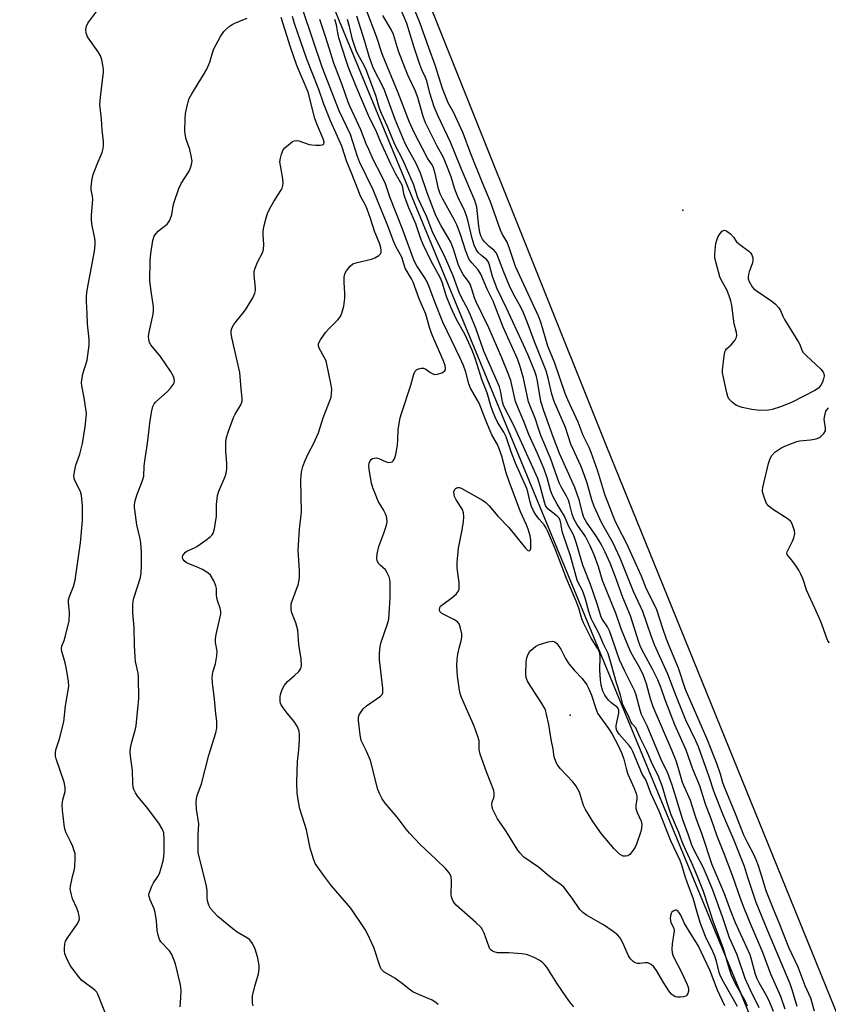
# Model space of a CAD drawing. Units: inches. Extents: x 1267762 to 1273762, y 497453 to 501454.
# Drawn here: x 1269989 to 1270246, y 500959 to 501272 of the extents above; entities that cross this region are included whole.
import ezdxf

# ---------------------------------------------------------------- set-up
doc = ezdxf.new("R2010")
doc.units = ezdxf.units.IN
doc.header["$MEASUREMENT"] = 0
for name, color, linetype in [('ELEV-Spot Elevation', 7, 'Continuous'), ('NTRL-Trees', 3, 'Continuous'), ('TRANS-Road', 130, 'Continuous'), ('Undefined', 1, 'Continuous')]:
    doc.layers.add(name, color=color, linetype=linetype)

msp = doc.modelspace()

# ---------------------------------------------------------------- linework, layer by layer
at = {"layer": 'ELEV-Spot Elevation'}
for p in [(1270199.8, 501211.3, 306.36), (1270164, 501051.1, 292.85)]:
    msp.add_point(p, dxfattribs=at)
at = {"layer": 'NTRL-Trees'}
msp.add_polyline3d([(1269325.87, 501453.51, 0), (1270016.17, 501453.44, 0), (1270047.71, 501375.62, 0), (1270114.53, 501213.74, 0), (1270190.95, 501028.62, 0), (1270260.82, 500859.37, 0), (1270290.13, 500788.36, 0), (1270339.2, 500666.63, 0), (1270575.84, 500079.81, 0)], dxfattribs=at)
at = {"layer": 'TRANS-Road'}
msp.add_lwpolyline([(1270443, 500484.69), (1270368.72, 500663.98), (1270346.36, 500716.36), (1270278.36, 500883.24), (1270175.44, 501136.81), (1270107.25, 501307.2), (1270048.06, 501453.44), (1270259.02, 501453.42), (1270301.5, 501348.16), (1270392.03, 501125.98), (1270454.2, 500969.5)], dxfattribs=at)
at = {"layer": 'Undefined'}
for points, elevation in [([(1270224.51, 501147.78), (1270223.35, 501147.84), (1270221.63, 501148.09), (1270218.53, 501148.69), (1270216.8, 501149.39), (1270216.08, 501149.85), (1270215.39, 501150.42), (1270214.39, 501151.48), (1270214, 501152.23), (1270213.69, 501153.35), (1270212.63, 501158.26), (1270212.37, 501159.7), (1270212.33, 501160.54), (1270212.85, 501164.95), (1270213.12, 501166.31), (1270213.3, 501166.82), (1270213.57, 501167.26), (1270215.08, 501168.58), (1270216.2, 501169.96), (1270216.74, 501170.97), (1270216.85, 501171.63), (1270216.74, 501172.46), (1270215.99, 501175.28), (1270215.29, 501181.09), (1270215.02, 501182.51), (1270214.48, 501184.14), (1270213.75, 501186.01), (1270211.95, 501189.17), (1270211.47, 501190.19), (1270210.29, 501194.5), (1270209.92, 501196.24), (1270209.88, 501197.12), (1270210, 501198.6), (1270210.27, 501200.67), (1270210.56, 501201.82), (1270211, 501202.93), (1270211.58, 501203.89), (1270212.28, 501204.62), (1270212.85, 501204.9), (1270213.28, 501204.84), (1270213.73, 501204.61), (1270214.86, 501203.76), (1270215.85, 501202.71), (1270216.82, 501201.24), (1270217.85, 501200.37), (1270220.65, 501198.32), (1270221.19, 501197.79), (1270221.6, 501197.16), (1270221.95, 501196.17), (1270221.98, 501195.41), (1270221.8, 501194.63), (1270220.77, 501191.68), (1270220.56, 501190.84), (1270220.45, 501190.01), (1270220.5, 501189.47), (1270220.77, 501188.7), (1270221.74, 501186.98), (1270222.29, 501186.35), (1270222.96, 501185.82), (1270228.02, 501182.47), (1270229.11, 501181.47), (1270230.11, 501180.4), (1270230.75, 501179.45), (1270231.49, 501177.64), (1270232, 501176.65), (1270236.44, 501169.43), (1270236.81, 501168.65), (1270237.36, 501167.18), (1270237.86, 501166.28), (1270238.82, 501165.22), (1270243.54, 501160.86), (1270244.22, 501159.93), (1270244.58, 501159.03), (1270244.59, 501158.59), (1270244.42, 501157.82), (1270244.02, 501156.79), (1270243.51, 501155.8), (1270242.76, 501154.89), (1270241.57, 501154.06), (1270234.24, 501150.31), (1270230.77, 501148.94), (1270228.06, 501148.05), (1270226.89, 501147.89)], 306), ([(1270181.6, 501006.39), (1270180.86, 501006.46), (1270180.37, 501006.64), (1270179.65, 501007.1), (1270178.99, 501007.68), (1270177.98, 501008.77), (1270173.96, 501013.49), (1270171.19, 501017.47), (1270168.84, 501021.19), (1270168.3, 501022.47), (1270166.96, 501026.7), (1270166.5, 501027.69), (1270165.93, 501028.63), (1270164.88, 501029.99), (1270160.82, 501034.28), (1270159.96, 501035.37), (1270159.57, 501036.1), (1270159, 501037.96), (1270158.66, 501040.33), (1270157.99, 501043.39), (1270157.22, 501048.22), (1270156.55, 501051.4), (1270156.16, 501052.82), (1270155.81, 501053.62), (1270155.05, 501054.88), (1270150.6, 501061.67), (1270150.23, 501062.41), (1270150.05, 501063.07), (1270149.97, 501064.5), (1270150.09, 501067.73), (1270150.2, 501068.89), (1270150.48, 501069.96), (1270150.94, 501070.95), (1270151.64, 501071.8), (1270152.98, 501072.87), (1270153.99, 501073.4), (1270157.04, 501074.38), (1270158.39, 501074.61), (1270158.86, 501074.5), (1270159.28, 501074.27), (1270159.67, 501073.94), (1270160.33, 501073.17), (1270161.04, 501072.02), (1270162.56, 501069.08), (1270163.59, 501067.41), (1270165.45, 501065.26), (1270167.88, 501062.76), (1270169.29, 501060.76), (1270169.82, 501059.75), (1270170.79, 501057.53), (1270172.27, 501052.93), (1270172.71, 501051.81), (1270173.4, 501050.68), (1270176.13, 501046.93), (1270177.31, 501045.12), (1270179.17, 501041.74), (1270180.37, 501039.04), (1270181.01, 501037.24), (1270181.9, 501033.77), (1270182.34, 501032.43), (1270184.26, 501028.17), (1270185, 501026.26), (1270185.14, 501025.45), (1270185.16, 501024.64), (1270184.87, 501022.45), (1270184.88, 501021.57), (1270185.27, 501020.25), (1270186.51, 501017.5), (1270186.75, 501016.48), (1270186.65, 501015.35), (1270186.39, 501014.22), (1270185.03, 501010.24), (1270184.64, 501009.29), (1270184.03, 501008.32), (1270182.94, 501007), (1270182.3, 501006.54)], 292)]:
    msp.add_lwpolyline(points, close=True, dxfattribs=dict(at, elevation=elevation))
for points, elevation in [([(1270246.22, 501074.05), (1270245.73, 501074.73), (1270245.28, 501075.79), (1270244.26, 501078.83), (1270243.38, 501081.01), (1270241.64, 501085.06), (1270239.07, 501090.54), (1270237.79, 501094.44), (1270237.23, 501095.89), (1270236.54, 501097.1), (1270235.25, 501098.99), (1270234.23, 501100.36), (1270233.11, 501101.63), (1270232.86, 501102.08), (1270232.78, 501102.5), (1270232.89, 501102.99), (1270234.56, 501106.34), (1270234.99, 501107.41), (1270235.22, 501108.22), (1270235.26, 501108.77), (1270235.14, 501109.61), (1270234.46, 501111.84), (1270234.05, 501112.58), (1270233.21, 501113.34), (1270228.15, 501116.49), (1270226.99, 501117.37), (1270226.34, 501118.31), (1270225.55, 501120.24), (1270225.05, 501121.93), (1270225.01, 501122.5), (1270225.11, 501123.34), (1270226.9, 501130.9), (1270227.44, 501132.54), (1270227.96, 501133.53), (1270228.97, 501134.5), (1270230.85, 501135.83), (1270232.14, 501136.46), (1270234.54, 501137.42), (1270235.88, 501137.9), (1270236.72, 501138.11), (1270240.25, 501138.5), (1270242.01, 501138.82), (1270242.85, 501139.08), (1270243.55, 501139.5), (1270244.48, 501140.46), (1270244.96, 501141.35), (1270245.01, 501142.15), (1270244.62, 501144.98), (1270244.77, 501146.13), (1270245.16, 501147.52), (1270245.49, 501148.09), (1270245.99, 501148.58)], 306), ([(1270017.16, 500955.19), (1270014.26, 500962.64), (1270013.86, 500963.31), (1270013.39, 500963.84), (1270012.72, 500964.4), (1270009.84, 500966.43), (1270009.2, 500967.04), (1270008.24, 500968.16), (1270006.39, 500970.48), (1270005.57, 500971.68), (1270004.64, 500973.44), (1270003.77, 500975.5), (1270003.6, 500976.31), (1270003.6, 500977.18), (1270003.76, 500978.62), (1270003.99, 500979.45), (1270004.7, 500980.68), (1270007.72, 500984.84), (1270008.22, 500985.79), (1270008.39, 500986.51), (1270008.32, 500987.51), (1270008.02, 500988.78), (1270007.59, 500989.94), (1270006.24, 500992.91), (1270005.83, 500994.22), (1270005.53, 500995.56), (1270005.48, 500996.09), (1270005.54, 500996.93), (1270006.22, 501000)], 280), ([(1270040.3, 500958.63), (1270040.56, 500961.56), (1270040.66, 500963.79), (1270040.58, 500964.9), (1270040.35, 500966.05), (1270038.82, 500972.25), (1270038.36, 500973.62), (1270037.7, 500975.21), (1270036.97, 500976.41), (1270034.22, 500979.3), (1270033.9, 500979.76), (1270033.66, 500980.27), (1270033.33, 500981.38), (1270033.03, 500982.82), (1270032.86, 500985.94), (1270032.38, 500988.57), (1270032.04, 500989.68), (1270030.78, 500992.57), (1270030.47, 500993.64), (1270030.45, 500994.17), (1270030.54, 500994.72), (1270031.32, 500996.9), (1270031.88, 500997.97), (1270033.24, 501000)], 282), ([(1270063.47, 500958.93), (1270063.3, 500959.77), (1270063.25, 500960.93), (1270063.32, 500962.09), (1270063.99, 500965.16), (1270065.18, 500969.14), (1270065.42, 500970.65), (1270065.35, 500971.8), (1270064.95, 500974.1), (1270064.58, 500975.54), (1270064.11, 500976.96), (1270063.23, 500978.75), (1270062.42, 500979.86), (1270061.74, 500980.38), (1270058.44, 500982.33), (1270057.02, 500983.36), (1270052.32, 500987.34), (1270050.89, 500988.75), (1270050, 500989.8), (1270049.41, 500990.87), (1270049.05, 500992.22), (1270048.88, 500993.33), (1270048.85, 500995.55), (1270048.71, 500996.97), (1270047.96, 501000)], 284), ([(1270122.2, 500959.36), (1270121.47, 500960.08), (1270120.29, 500960.8), (1270116.23, 500962.46), (1270114.12, 500963.46), (1270113.39, 500963.94), (1270110.88, 500965.96), (1270108.46, 500967.72), (1270104.97, 500969.72), (1270104.19, 500970.53), (1270103.77, 500971.29), (1270101.74, 500977.52), (1270099.88, 500981.59), (1270099.04, 500983.16), (1270094.41, 500989.99), (1270088.32, 500997.07), (1270086.1, 501000)], 286), ([(1270165.18, 500958.67), (1270164.09, 500959.88), (1270162.92, 500961.49), (1270159.79, 500966.17), (1270156.61, 500971.27), (1270155.93, 500972.1), (1270155.13, 500972.85), (1270154.18, 500973.48), (1270152.61, 500974.26), (1270151.02, 500974.97), (1270150.18, 500975.22), (1270148.73, 500975.42), (1270144.58, 500975.74), (1270140.96, 500975.8), (1270139.87, 500976.06), (1270139.36, 500976.29), (1270138.92, 500976.61), (1270138.56, 500977.03), (1270138.3, 500977.53), (1270136.7, 500982.02), (1270136.22, 500983.1), (1270135.75, 500983.83), (1270134.12, 500985.44), (1270127.9, 500990.92), (1270127.34, 500991.52), (1270126.9, 500992.21), (1270126.48, 500993.21), (1270126.33, 500994.05), (1270126.39, 500998.53), (1270126.29, 501000)], 288), ([(1270213.1, 500959), (1270210.75, 500963.89), (1270208.39, 500970.1), (1270204.64, 500978.14), (1270201.21, 500983.46), (1270200.23, 500985.29), (1270199.09, 500987.7), (1270198.5, 500988.71), (1270198.16, 500989.11), (1270197.77, 500989.35), (1270197.34, 500989.35), (1270196.68, 500989.04), (1270196.31, 500988.69), (1270196.08, 500988.26), (1270195.86, 500987.52), (1270195.78, 500986.74), (1270195.84, 500985.89), (1270195.98, 500985.36), (1270196.85, 500983.57), (1270197.01, 500982.79), (1270196.95, 500981.98), (1270196.39, 500978.67), (1270196.3, 500976.99), (1270196.4, 500975.75), (1270196.57, 500975.06), (1270196.9, 500974.26), (1270199.32, 500969.63), (1270201.13, 500965.78), (1270201.46, 500964.89), (1270201.55, 500964.19), (1270201.5, 500963.63), (1270201.29, 500962.84), (1270201.06, 500962.39), (1270200.69, 500962.07), (1270199.92, 500961.82), (1270199.05, 500961.71), (1270198.16, 500961.7), (1270197.36, 500961.87), (1270196.91, 500962.1), (1270196.3, 500962.56), (1270195.57, 500963.46), (1270193.67, 500966.42), (1270191.45, 500970.2), (1270190.6, 500971.36), (1270189.68, 500972.08), (1270188.65, 500972.56), (1270187.82, 500972.64), (1270186.16, 500972.38), (1270185.4, 500972.37), (1270184.66, 500972.57), (1270183.98, 500973.01), (1270183.17, 500973.84), (1270182.49, 500974.79), (1270180.59, 500979.16), (1270179.74, 500980.6), (1270179.04, 500981.46), (1270177.67, 500982.54), (1270174.56, 500984.61), (1270172.86, 500985.66), (1270169.2, 500987.71), (1270168, 500988.54), (1270167.05, 500989.54), (1270164.68, 500993.11), (1270162.03, 500996.59), (1270161.19, 500997.37), (1270158.88, 500998.91), (1270157.51, 501000)], 290), ([(1270217.12, 500958.72), (1270212.63, 500966.6), (1270211.72, 500968.38), (1270211.32, 500969.59), (1270210.4, 500973.16), (1270209.87, 500974.69), (1270209.24, 500976.19), (1270206.94, 500980.92), (1270205.41, 500985.03), (1270204.57, 500987.53), (1270202.99, 500993.13), (1270201.25, 500997.82), (1270200.53, 501000)], 292), ([(1270220.3, 500958.9), (1270219.39, 500960.73), (1270216.47, 500965.92), (1270215.2, 500968.72), (1270214.56, 500970.58), (1270212.61, 500977.02), (1270209.42, 500985.84), (1270206.3, 500995.18), (1270204.4, 501000)], 294), ([(1270223.93, 500958.29), (1270221.21, 500963.92), (1270219.56, 500967.69), (1270216.97, 500975.19), (1270214.51, 500980.56), (1270212.33, 500987.18), (1270209.22, 500995.67), (1270207.5, 501000)], 296), ([(1270228.48, 500957.14), (1270227.11, 500960.52), (1270226, 500962.78), (1270223.93, 500966.28), (1270223.3, 500967.54), (1270222.84, 500968.9), (1270221.56, 500973.69), (1270221.07, 500975.16), (1270216.47, 500985.34), (1270214.87, 500989.34), (1270212.93, 500994.51), (1270210.6, 501000)], 298), ([(1270232.22, 500957.9), (1270230.81, 500961.97), (1270227.66, 500968.98), (1270225.16, 500975.9), (1270221.28, 500984.78), (1270219.21, 500989.9), (1270218.02, 500993), (1270215.58, 501000)], 300), ([(1270236.04, 500958.8), (1270234.53, 500963.76), (1270233.75, 500965.91), (1270226.63, 500983.01), (1270223.06, 500991.78), (1270222.02, 500994.63), (1270220.31, 501000)], 302), ([(1270241.55, 500957.25), (1270240.32, 500961.36), (1270238.59, 500965.35), (1270236.38, 500971.22), (1270233.41, 500977.44), (1270230.49, 500984.8), (1270228.26, 500990.14), (1270226.19, 500995.47), (1270224.76, 501000)], 304)]:
    msp.add_lwpolyline(points, dxfattribs=dict(at, elevation=elevation))
for points in [[(1270006.22, 501000, 280), (1270006.72, 501001.91, 280), (1270006.89, 501002.93, 280), (1270007.06, 501005.87, 280), (1270006.99, 501007.32, 280), (1270006.77, 501008.15, 280), (1270006.25, 501009.52, 280), (1270005.56, 501011.13, 280), (1270004.12, 501014.06, 280), (1270003.64, 501015.47, 280), (1270003.01, 501021.02, 280), (1270002.91, 501022.72, 280), (1270003.11, 501024.34, 280), (1270003.84, 501026.97, 280), (1270003.88, 501028.31, 280), (1270003.52, 501029.87, 280), (1270001.05, 501037.27, 280), (1270000.84, 501038.11, 280), (1270000.77, 501039.08, 280), (1270000.95, 501040.12, 280), (1270002.09, 501043.63, 280), (1270003.47, 501049.06, 280), (1270003.92, 501054.1, 280), (1270004.99, 501060.19, 280), (1270004.9, 501061.93, 280), (1270004.22, 501066.3, 280), (1270003.88, 501067.7, 280), (1270002.86, 501070.97, 280), (1270002.71, 501071.78, 280), (1270002.71, 501072.3, 280), (1270002.85, 501073.01, 280), (1270003.55, 501074.86, 280), (1270003.9, 501076, 280), (1270005.08, 501080.94, 280), (1270005.25, 501083.75, 280), (1270004.94, 501086.93, 280), (1270004.97, 501087.75, 280), (1270005.24, 501088.74, 280), (1270006.54, 501091.92, 280), (1270007, 501093.94, 280), (1270007.47, 501096.87, 280), (1270008.68, 501105.79, 280), (1270009.32, 501112.9, 280), (1270009.34, 501117.42, 280), (1270009.04, 501120.87, 280), (1270008.62, 501122.24, 280), (1270006.91, 501125.55, 280), (1270006.67, 501126.34, 280), (1270006.64, 501126.9, 280), (1270006.83, 501128.35, 280), (1270007.27, 501130.4, 280), (1270008.54, 501133.87, 280), (1270009.36, 501137.24, 280), (1270010.24, 501142.6, 280), (1270010.56, 501145.69, 280), (1270010.59, 501146.82, 280), (1270010.45, 501148.29, 280), (1270009.91, 501151.82, 280), (1270009.18, 501155.55, 280), (1270009.09, 501156.68, 280), (1270009.23, 501158.03, 280), (1270009.49, 501159.38, 280), (1270010.81, 501163.75, 280), (1270011.43, 501168.46, 280), (1270011.47, 501170.23, 280), (1270010.93, 501175.21, 280), (1270010.84, 501178.54, 280), (1270010.59, 501182.31, 280), (1270010.62, 501183.97, 280), (1270010.87, 501185.95, 280), (1270013.13, 501198.28, 280), (1270013.36, 501200.33, 280), (1270013.37, 501201.51, 280), (1270013.29, 501202.34, 280), (1270012.37, 501206.95, 280), (1270012.2, 501208.3, 280), (1270012.22, 501209.67, 280), (1270012.62, 501214.68, 280), (1270012.55, 501215.73, 280), (1270012.16, 501217.7, 280), (1270012.14, 501218.83, 280), (1270012.46, 501221.17, 280), (1270012.79, 501222.61, 280), (1270014.05, 501225.88, 280), (1270015.63, 501229.55, 280), (1270015.94, 501230.85, 280), (1270016.04, 501231.91, 280), (1270015.99, 501233.05, 280), (1270015.58, 501236.77, 280), (1270015.35, 501240.19, 280), (1270014.87, 501244.79, 280), (1270015.04, 501247.13, 280), (1270015.99, 501255.04, 280), (1270016.01, 501255.9, 280), (1270015.92, 501256.73, 280), (1270015.49, 501258.94, 280), (1270015.03, 501260.26, 280), (1270014.29, 501261.49, 280), (1270010.99, 501266.3, 280), (1270010.49, 501267.55, 280), (1270010.39, 501268.58, 280), (1270010.64, 501269.59, 280), (1270011.1, 501270.58, 280), (1270015.19, 501276.05, 280)], [(1270126.29, 501000, 288), (1270125.63, 501001.1, 288), (1270124.57, 501002.38, 288), (1270121.52, 501005.34, 288), (1270116.4, 501010.14, 288), (1270113.07, 501013.7, 288), (1270112.02, 501014.96, 288), (1270109.15, 501018.84, 288), (1270105.37, 501023.23, 288), (1270104.39, 501024.62, 288), (1270103.62, 501026.07, 288), (1270103, 501027.61, 288), (1270100.65, 501036.82, 288), (1270099.36, 501039.98, 288), (1270098.17, 501042.27, 288), (1270097.79, 501043.16, 288), (1270097.44, 501044.88, 288), (1270096.86, 501049.47, 288), (1270096.93, 501050.47, 288), (1270097.14, 501051.2, 288), (1270097.69, 501052.22, 288), (1270098.38, 501053.15, 288), (1270099.47, 501054.12, 288), (1270103.82, 501057.14, 288), (1270104.37, 501057.73, 288), (1270104.59, 501058.26, 288), (1270104.6, 501059.67, 288), (1270103.55, 501068.69, 288), (1270103.56, 501070.67, 288), (1270103.81, 501072.92, 288), (1270104.07, 501074.32, 288), (1270106.07, 501080.06, 288), (1270106.48, 501081.6, 288), (1270106.65, 501083.16, 288), (1270106.95, 501088.47, 288), (1270106.89, 501093.32, 288), (1270106.81, 501094.16, 288), (1270106.62, 501094.98, 288), (1270106.03, 501096.25, 288), (1270105.42, 501097.18, 288), (1270103.74, 501098.67, 288), (1270103.37, 501099.09, 288), (1270102.85, 501100.1, 288), (1270102.7, 501100.93, 288), (1270102.83, 501102.34, 288), (1270103.34, 501104.61, 288), (1270104.94, 501108.85, 288), (1270105.79, 501111.35, 288), (1270105.96, 501112.49, 288), (1270105.91, 501113.63, 288), (1270105.8, 501114.19, 288), (1270105.5, 501114.98, 288), (1270104.83, 501116.25, 288), (1270103.18, 501119.03, 288), (1270102.13, 501121.39, 288), (1270101.41, 501123.26, 288), (1270101.06, 501124.68, 288), (1270100.3, 501129.07, 288), (1270100.18, 501130.24, 288), (1270100.28, 501131.07, 288), (1270100.6, 501131.8, 288), (1270100.91, 501132.21, 288), (1270101.32, 501132.5, 288), (1270101.81, 501132.67, 288), (1270102.62, 501132.72, 288), (1270103.34, 501132.56, 288), (1270105.72, 501131.49, 288), (1270106.49, 501131.3, 288), (1270107.17, 501131.36, 288), (1270107.56, 501131.52, 288), (1270107.9, 501131.84, 288), (1270108.29, 501132.47, 288), (1270108.7, 501133.76, 288), (1270109.24, 501136.79, 288), (1270109.38, 501138.47, 288), (1270109.46, 501141.71, 288), (1270110.16, 501145.41, 288), (1270110.54, 501146.78, 288), (1270113.48, 501155.75, 288), (1270114.44, 501159.25, 288), (1270114.9, 501160.27, 288), (1270115.25, 501160.62, 288), (1270115.95, 501160.95, 288), (1270116.73, 501161.13, 288), (1270117.51, 501161.16, 288), (1270118.22, 501160.9, 288), (1270119.53, 501159.93, 288), (1270120.43, 501159.41, 288), (1270121.14, 501159.2, 288), (1270121.96, 501159.26, 288), (1270123.31, 501159.71, 288), (1270124.21, 501160.25, 288), (1270124.44, 501160.63, 288), (1270124.51, 501161.06, 288), (1270124.38, 501162.06, 288), (1270123.76, 501163.67, 288), (1270120.33, 501171.48, 288), (1270119.54, 501173.79, 288), (1270118.2, 501178.26, 288), (1270116.14, 501183.16, 288), (1270114.21, 501188.49, 288), (1270113.73, 501189.48, 288), (1270111.71, 501192.91, 288), (1270110.6, 501196.41, 288), (1270108.76, 501199.8, 288), (1270108.08, 501201.26, 288), (1270105.96, 501206.89, 288), (1270103.12, 501213.77, 288), (1270101.59, 501217.72, 288), (1270097.22, 501226.66, 288), (1270096.6, 501228.27, 288), (1270094.32, 501235.28, 288), (1270090.81, 501242.8, 288), (1270085.39, 501256.65, 288), (1270079.3, 501274.51, 288)], [(1270210.6, 501000, 298), (1270209.1, 501003.69, 298), (1270205.84, 501013.3, 298), (1270203.86, 501018.7, 298), (1270202.17, 501024.04, 298), (1270199.65, 501029.81, 298), (1270198.39, 501034.25, 298), (1270197.59, 501036.66, 298), (1270196.22, 501040.04, 298), (1270190.31, 501053.81, 298), (1270189.54, 501056.28, 298), (1270188.21, 501061.08, 298), (1270187.26, 501063.72, 298), (1270186.25, 501065.89, 298), (1270183.38, 501070.94, 298), (1270182.51, 501072.78, 298), (1270180.18, 501078.52, 298), (1270178.61, 501083.2, 298), (1270174.32, 501093.81, 298), (1270172.98, 501098.19, 298), (1270171.6, 501102.03, 298), (1270170.35, 501104.85, 298), (1270168.84, 501107.75, 298), (1270167.93, 501109.2, 298), (1270166.23, 501111.48, 298), (1270165.17, 501113.36, 298), (1270164.63, 501114.89, 298), (1270163.79, 501118.24, 298), (1270163.45, 501119.32, 298), (1270162.87, 501120.57, 298), (1270161.12, 501123.6, 298), (1270160.51, 501124.84, 298), (1270157.78, 501132.64, 298), (1270154.71, 501139.86, 298), (1270153.93, 501142, 298), (1270152.99, 501144.98, 298), (1270150.82, 501150.52, 298), (1270149.21, 501158.01, 298), (1270148.07, 501162, 298), (1270147.32, 501164.12, 298), (1270142.74, 501174.16, 298), (1270139.58, 501182.4, 298), (1270137.73, 501186.27, 298), (1270135.7, 501191.02, 298), (1270134.87, 501192.41, 298), (1270132.8, 501194.57, 298), (1270131.91, 501195.88, 298), (1270130.97, 501198.24, 298), (1270129.19, 501203.54, 298), (1270128.05, 501206.59, 298), (1270127.29, 501208.12, 298), (1270123.59, 501214.81, 298), (1270122.79, 501216.41, 298), (1270122.27, 501218.07, 298), (1270121.21, 501222.95, 298), (1270120.55, 501225.02, 298), (1270120.22, 501225.66, 298), (1270118.81, 501227.8, 298), (1270117.16, 501230.81, 298), (1270114.65, 501235.71, 298), (1270112.91, 501239.36, 298), (1270109.48, 501248.48, 298), (1270104.48, 501260.54, 298), (1270102.65, 501266.35, 298), (1270099.49, 501274.34, 298)], [(1270220.31, 501000, 302), (1270219.29, 501003.16, 302), (1270218.51, 501005.27, 302), (1270216.05, 501011.36, 302), (1270212.46, 501019.73, 302), (1270209.59, 501027.06, 302), (1270208.08, 501031.63, 302), (1270204.71, 501041.08, 302), (1270203.88, 501043, 302), (1270200.72, 501049.57, 302), (1270197.51, 501057.45, 302), (1270194.99, 501064.11, 302), (1270190.76, 501073.42, 302), (1270189.67, 501076.29, 302), (1270187.11, 501083.97, 302), (1270184.15, 501090.33, 302), (1270179.83, 501100.9, 302), (1270178.42, 501104.08, 302), (1270177.41, 501106.11, 302), (1270174.06, 501112.01, 302), (1270171.59, 501117.34, 302), (1270170.86, 501119.44, 302), (1270169.37, 501124.7, 302), (1270168.56, 501127.17, 302), (1270167.37, 501130.2, 302), (1270164.23, 501137.12, 302), (1270162.52, 501142.32, 302), (1270158.97, 501150.65, 302), (1270158.24, 501152.97, 302), (1270157.07, 501157.98, 302), (1270156.38, 501160.3, 302), (1270152.57, 501169.89, 302), (1270150.5, 501175.53, 302), (1270149.2, 501178.76, 302), (1270148.29, 501180.77, 302), (1270146.15, 501184.48, 302), (1270144.65, 501187.52, 302), (1270142.95, 501191.61, 302), (1270141.34, 501196.02, 302), (1270140.64, 501197.6, 302), (1270139.93, 501198.52, 302), (1270138.25, 501199.88, 302), (1270136.86, 501201.23, 302), (1270136.2, 501202.11, 302), (1270135.7, 501203.14, 302), (1270135.39, 501204.2, 302), (1270135.03, 501206.24, 302), (1270134.37, 501212.19, 302), (1270133.82, 501214.33, 302), (1270129.44, 501224.53, 302), (1270126.11, 501232.82, 302), (1270122.16, 501241.08, 302), (1270120.9, 501244.09, 302), (1270119.49, 501248.35, 302), (1270118.55, 501252.32, 302), (1270118.17, 501253.3, 302), (1270116.97, 501255.77, 302), (1270116.35, 501257.43, 302), (1270114.52, 501262.88, 302), (1270112.24, 501270.52, 302), (1270109.89, 501275.95, 302)], [(1270224.76, 501000, 304), (1270223.73, 501003.39, 304), (1270223.03, 501005.29, 304), (1270222.17, 501007.16, 304), (1270220.32, 501010.53, 304), (1270219.07, 501013.13, 304), (1270216.5, 501019.81, 304), (1270212.97, 501028.32, 304), (1270212.48, 501029.64, 304), (1270211.67, 501032.46, 304), (1270210.52, 501035.78, 304), (1270207.51, 501043.5, 304), (1270200.62, 501059.3, 304), (1270198.36, 501066, 304), (1270195.43, 501073.11, 304), (1270194.61, 501075.29, 304), (1270193.44, 501078.58, 304), (1270191.37, 501084.85, 304), (1270188.18, 501091.11, 304), (1270186.64, 501095.21, 304), (1270182.03, 501105.49, 304), (1270179.12, 501110.98, 304), (1270178.22, 501113, 304), (1270175.05, 501121.16, 304), (1270172.75, 501128.52, 304), (1270170.69, 501134.43, 304), (1270170.02, 501136.01, 304), (1270168.16, 501139.88, 304), (1270166.61, 501144.06, 304), (1270163.28, 501151.17, 304), (1270162.49, 501153.12, 304), (1270159.11, 501162.76, 304), (1270156.98, 501168.15, 304), (1270154.67, 501175.75, 304), (1270154, 501177.64, 304), (1270146.73, 501193.38, 304), (1270146, 501195.27, 304), (1270144.81, 501199.08, 304), (1270144, 501201.16, 304), (1270142.59, 501203.59, 304), (1270141.93, 501204.99, 304), (1270138.81, 501213.89, 304), (1270136.22, 501219.92, 304), (1270132.53, 501229.18, 304), (1270130.08, 501235.71, 304), (1270127, 501242.36, 304), (1270125.38, 501245.36, 304), (1270124.44, 501247.46, 304), (1270123.58, 501249.9, 304), (1270121.19, 501257.28, 304), (1270119.16, 501262.75, 304), (1270116.38, 501270.82, 304), (1270114.86, 501274.42, 304)], [(1270033.24, 501000, 282), (1270033.76, 501000.96, 282), (1270034.25, 501002.36, 282), (1270034.9, 501004.91, 282), (1270035.17, 501006.32, 282), (1270035.24, 501007.77, 282), (1270035.24, 501011.86, 282), (1270035.11, 501013.87, 282), (1270034.64, 501015.13, 282), (1270033.53, 501016.86, 282), (1270029.63, 501022.11, 282), (1270026.91, 501025.39, 282), (1270026.15, 501026.56, 282), (1270025.66, 501027.54, 282), (1270025.42, 501028.34, 282), (1270025.29, 501029.47, 282), (1270025.27, 501033.58, 282), (1270024.59, 501038.12, 282), (1270024.45, 501039.54, 282), (1270024.54, 501040.65, 282), (1270024.86, 501042.31, 282), (1270026.04, 501046.34, 282), (1270026.36, 501047.79, 282), (1270027.06, 501054.33, 282), (1270027.19, 501056.4, 282), (1270027.16, 501063.08, 282), (1270026.98, 501064.51, 282), (1270026.2, 501068.2, 282), (1270026.02, 501069.67, 282), (1270025.82, 501073.26, 282), (1270025.76, 501078.96, 282), (1270025.29, 501083.56, 282), (1270025.31, 501086.35, 282), (1270025.39, 501087.17, 282), (1270025.66, 501088.28, 282), (1270027.77, 501094.83, 282), (1270027.97, 501096.23, 282), (1270028.09, 501098.52, 282), (1270028.08, 501102.96, 282), (1270027.88, 501105.74, 282), (1270027.65, 501107.11, 282), (1270026.62, 501111.54, 282), (1270025.91, 501116.25, 282), (1270025.83, 501117.13, 282), (1270025.86, 501117.98, 282), (1270026.07, 501119.07, 282), (1270026.61, 501120.95, 282), (1270028.39, 501125.58, 282), (1270028.79, 501126.96, 282), (1270028.92, 501130.06, 282), (1270029.08, 501131.82, 282), (1270030, 501137.33, 282), (1270030.86, 501144.56, 282), (1270031.37, 501147.66, 282), (1270031.7, 501149.02, 282), (1270032.14, 501149.92, 282), (1270032.67, 501150.55, 282), (1270036.23, 501153.68, 282), (1270037.32, 501154.8, 282), (1270038.22, 501156.12, 282), (1270038.4, 501156.58, 282), (1270038.5, 501157.29, 282), (1270038.46, 501157.76, 282), (1270038.22, 501158.52, 282), (1270037.29, 501160.23, 282), (1270034.07, 501164.88, 282), (1270031.07, 501168.63, 282), (1270030.66, 501169.36, 282), (1270030.35, 501170.4, 282), (1270030.32, 501171.23, 282), (1270030.51, 501172.64, 282), (1270031.75, 501178.31, 282), (1270031.9, 501179.45, 282), (1270031.84, 501180.61, 282), (1270031.09, 501185.59, 282), (1270030.73, 501188.85, 282), (1270030.84, 501195.26, 282), (1270030.98, 501197.59, 282), (1270031.69, 501201.63, 282), (1270032.11, 501202.99, 282), (1270032.57, 501203.73, 282), (1270033.34, 501204.62, 282), (1270033.98, 501205.2, 282), (1270036.19, 501206.86, 282), (1270036.56, 501207.24, 282), (1270036.99, 501207.94, 282), (1270037.67, 501209.78, 282), (1270038.14, 501212.68, 282), (1270038.4, 501213.81, 282), (1270039.96, 501218.2, 282), (1270040.69, 501219.77, 282), (1270043.15, 501223.69, 282), (1270043.59, 501224.71, 282), (1270043.93, 501225.76, 282), (1270044.09, 501226.84, 282), (1270043.86, 501228.54, 282), (1270043.39, 501230.52, 282), (1270042.25, 501233.77, 282), (1270041.95, 501235.37, 282), (1270041.86, 501236.49, 282), (1270041.92, 501240.23, 282), (1270042.05, 501241.95, 282), (1270042.62, 501244.83, 282), (1270042.86, 501245.68, 282), (1270043.24, 501246.64, 282), (1270044.06, 501248.14, 282), (1270047.77, 501254.22, 282), (1270048.8, 501256.02, 282), (1270049.73, 501258.18, 282), (1270050.58, 501261.19, 282), (1270051.06, 501262.44, 282), (1270053.16, 501266.4, 282), (1270054.22, 501267.99, 282), (1270054.78, 501268.58, 282), (1270055.91, 501269.49, 282), (1270056.87, 501270.14, 282), (1270057.63, 501270.53, 282), (1270060.26, 501271.67, 282), (1270061.6, 501272.14, 282)], [(1270047.96, 501000, 284), (1270046.36, 501006.18, 284), (1270046.08, 501007.61, 284), (1270046, 501009.04, 284), (1270046.02, 501013.08, 284), (1270046.21, 501016.67, 284), (1270045.51, 501021.35, 284), (1270045.39, 501023.69, 284), (1270045.48, 501024.56, 284), (1270045.74, 501025.7, 284), (1270047.1, 501029.32, 284), (1270049.41, 501038.43, 284), (1270051.6, 501045.58, 284), (1270051.92, 501047.01, 284), (1270052, 501048.11, 284), (1270051.96, 501049.23, 284), (1270051.65, 501051.56, 284), (1270051.23, 501056.19, 284), (1270050.57, 501061.44, 284), (1270050.49, 501063.12, 284), (1270050.7, 501064.74, 284), (1270051.51, 501067.47, 284), (1270052, 501070.01, 284), (1270052.07, 501071.42, 284), (1270051.54, 501074.19, 284), (1270051.52, 501075.31, 284), (1270051.78, 501076.73, 284), (1270053.07, 501082.35, 284), (1270053.21, 501083.18, 284), (1270053.25, 501084, 284), (1270053.01, 501085.07, 284), (1270052.26, 501087.2, 284), (1270051.98, 501088.23, 284), (1270051.86, 501089.31, 284), (1270051.85, 501091.31, 284), (1270051.7, 501092.14, 284), (1270050.99, 501093.74, 284), (1270049.95, 501095.5, 284), (1270049.15, 501096.3, 284), (1270047.37, 501097.32, 284), (1270045.5, 501098.23, 284), (1270043.07, 501099.09, 284), (1270042.2, 501099.54, 284), (1270041.58, 501100.07, 284), (1270041.26, 501100.48, 284), (1270041.09, 501100.9, 284), (1270041.07, 501101.31, 284), (1270041.19, 501101.75, 284), (1270041.46, 501102.19, 284), (1270042, 501102.79, 284), (1270042.43, 501103.13, 284), (1270043.15, 501103.51, 284), (1270044.88, 501104.23, 284), (1270045.6, 501104.62, 284), (1270048.49, 501106.65, 284), (1270049.88, 501107.72, 284), (1270050.46, 501108.34, 284), (1270050.75, 501108.82, 284), (1270051.21, 501110.2, 284), (1270051.48, 501111.63, 284), (1270051.81, 501114.2, 284), (1270051.88, 501117.9, 284), (1270052.19, 501120.77, 284), (1270052.64, 501122.17, 284), (1270054.6, 501126.84, 284), (1270054.89, 501127.92, 284), (1270055.15, 501129.28, 284), (1270055.15, 501130.94, 284), (1270054.79, 501134.87, 284), (1270054.87, 501137.8, 284), (1270055.06, 501139.24, 284), (1270055.57, 501140.9, 284), (1270057.23, 501145.55, 284), (1270057.74, 501146.59, 284), (1270059.59, 501149.55, 284), (1270059.82, 501150.07, 284), (1270059.98, 501150.82, 284), (1270059.98, 501151.69, 284), (1270059.64, 501154.64, 284), (1270059.27, 501159.79, 284), (1270056.73, 501170.9, 284), (1270056.49, 501172.33, 284), (1270056.51, 501173.15, 284), (1270056.79, 501174.1, 284), (1270057.31, 501175.01, 284), (1270058.48, 501176.53, 284), (1270060.47, 501178.81, 284), (1270061.29, 501179.96, 284), (1270063.33, 501183.47, 284), (1270064.01, 501185.01, 284), (1270064.2, 501185.79, 284), (1270064.27, 501186.6, 284), (1270063.76, 501190.69, 284), (1270063.8, 501191.84, 284), (1270064.09, 501192.93, 284), (1270064.81, 501194.81, 284), (1270066.42, 501197.8, 284), (1270066.79, 501198.79, 284), (1270066.91, 501200.35, 284), (1270066.66, 501203.44, 284), (1270066.65, 501204.56, 284), (1270066.88, 501205.99, 284), (1270067.58, 501208.85, 284), (1270068, 501210.25, 284), (1270068.73, 501211.78, 284), (1270069.99, 501214.02, 284), (1270072.29, 501217.5, 284), (1270072.69, 501218.27, 284), (1270072.92, 501219.06, 284), (1270072.98, 501219.86, 284), (1270072.88, 501221.21, 284), (1270072.11, 501225.49, 284), (1270071.99, 501226.62, 284), (1270072.12, 501227.73, 284), (1270072.51, 501229.09, 284), (1270073.04, 501230.38, 284), (1270073.54, 501231.05, 284), (1270075.3, 501232.55, 284), (1270076.01, 501233.01, 284), (1270076.51, 501233.23, 284), (1270077.19, 501233.34, 284), (1270077.93, 501233.26, 284), (1270081.25, 501232.12, 284), (1270082.11, 501231.96, 284), (1270083.29, 501231.88, 284), (1270084.73, 501231.87, 284), (1270085.48, 501231.98, 284), (1270085.68, 501232.06, 284), (1270085.92, 501232.31, 284), (1270085.97, 501232.88, 284), (1270085.66, 501233.9, 284), (1270083.84, 501238.17, 284), (1270083.06, 501240.31, 284), (1270080.9, 501248.67, 284), (1270077.32, 501257.15, 284), (1270075.34, 501262.98, 284), (1270072.35, 501272.38, 284)], [(1270086.1, 501000, 286), (1270083.63, 501003.38, 286), (1270083.2, 501004.15, 286), (1270082.67, 501005.54, 286), (1270081.58, 501008.94, 286), (1270080.41, 501014.77, 286), (1270078.33, 501021.39, 286), (1270077.85, 501023.62, 286), (1270077.45, 501026.44, 286), (1270077.36, 501029.87, 286), (1270077.5, 501036.44, 286), (1270077.98, 501040.12, 286), (1270078.16, 501043.28, 286), (1270078.21, 501045, 286), (1270078.1, 501046.12, 286), (1270077.57, 501047.42, 286), (1270076.54, 501049.16, 286), (1270074.23, 501051.83, 286), (1270073.01, 501053.44, 286), (1270072.39, 501054.4, 286), (1270072.17, 501054.9, 286), (1270072.05, 501055.43, 286), (1270072.03, 501056.82, 286), (1270072.17, 501057.65, 286), (1270072.58, 501058.98, 286), (1270072.89, 501059.75, 286), (1270073.41, 501060.67, 286), (1270074.42, 501061.85, 286), (1270076.48, 501063.57, 286), (1270077.92, 501065.02, 286), (1270078.58, 501065.91, 286), (1270078.76, 501066.4, 286), (1270078.83, 501066.91, 286), (1270078.72, 501069.07, 286), (1270077.98, 501073.49, 286), (1270077.66, 501078.06, 286), (1270077.04, 501080.42, 286), (1270075.78, 501083.64, 286), (1270075.57, 501084.7, 286), (1270075.49, 501085.76, 286), (1270075.53, 501086.29, 286), (1270075.74, 501087.11, 286), (1270077.83, 501092.74, 286), (1270078.02, 501093.57, 286), (1270078.15, 501094.72, 286), (1270078.2, 501097.01, 286), (1270077.74, 501103.43, 286), (1270078.22, 501110.08, 286), (1270078.77, 501115.54, 286), (1270078.64, 501125.62, 286), (1270078.71, 501127.18, 286), (1270078.86, 501128.31, 286), (1270079.25, 501130.01, 286), (1270079.97, 501131.86, 286), (1270081.04, 501134.2, 286), (1270082.67, 501137.19, 286), (1270084.18, 501140.65, 286), (1270085.73, 501145.41, 286), (1270087.93, 501151.15, 286), (1270088.18, 501151.99, 286), (1270088.36, 501153.13, 286), (1270088.41, 501154.57, 286), (1270088.26, 501155.82, 286), (1270086.77, 501162.95, 286), (1270086.51, 501163.74, 286), (1270086.15, 501164.5, 286), (1270084.41, 501167.48, 286), (1270084.17, 501168.23, 286), (1270084.22, 501168.97, 286), (1270084.84, 501170.19, 286), (1270086.49, 501172.56, 286), (1270087.45, 501173.65, 286), (1270090.35, 501176.51, 286), (1270091.16, 501177.61, 286), (1270091.64, 501178.58, 286), (1270092.2, 501180.81, 286), (1270092.61, 501183.36, 286), (1270092.58, 501184.85, 286), (1270092.3, 501188.44, 286), (1270092.32, 501190.06, 286), (1270092.56, 501191.07, 286), (1270093.1, 501192.03, 286), (1270094.28, 501193.57, 286), (1270095.11, 501194.24, 286), (1270096.43, 501194.68, 286), (1270101, 501195.72, 286), (1270102.08, 501196.17, 286), (1270103.33, 501196.88, 286), (1270103.91, 501197.4, 286), (1270104.11, 501197.81, 286), (1270104.13, 501198.52, 286), (1270104.01, 501199.3, 286), (1270103.55, 501200.8, 286), (1270102.1, 501204.31, 286), (1270100.72, 501208.67, 286), (1270099.65, 501211.57, 286), (1270099.09, 501212.82, 286), (1270097.52, 501215.77, 286), (1270096.72, 501217.97, 286), (1270094.53, 501223.3, 286), (1270093.24, 501226.64, 286), (1270091.66, 501231.57, 286), (1270087.99, 501239.62, 286), (1270085.87, 501244.89, 286), (1270084.28, 501249.54, 286), (1270080.54, 501259.21, 286), (1270076.62, 501270.52, 286), (1270075.93, 501272.71, 286)], [(1270157.51, 501000, 290), (1270154, 501002.97, 290), (1270149.38, 501006.15, 290), (1270148.02, 501007.45, 290), (1270147.21, 501008.61, 290), (1270143.58, 501014.5, 290), (1270141.01, 501018.28, 290), (1270139.54, 501021.19, 290), (1270139.25, 501022, 290), (1270139.16, 501022.84, 290), (1270139.31, 501023.66, 290), (1270139.81, 501024.97, 290), (1270139.92, 501025.47, 290), (1270139.93, 501026.44, 290), (1270139.77, 501027.22, 290), (1270137.47, 501033.15, 290), (1270135.51, 501038.79, 290), (1270135.2, 501040.21, 290), (1270135.12, 501042.99, 290), (1270134.67, 501044.66, 290), (1270133.56, 501047.67, 290), (1270132.45, 501050.34, 290), (1270129.59, 501056.73, 290), (1270129.16, 501057.99, 290), (1270128.92, 501059.11, 290), (1270128.33, 501063.52, 290), (1270128.07, 501066.75, 290), (1270128.21, 501068.78, 290), (1270128.43, 501070.47, 290), (1270128.8, 501072.38, 290), (1270129.42, 501074.75, 290), (1270129.62, 501075.92, 290), (1270129.63, 501076.95, 290), (1270129.27, 501078.69, 290), (1270128.81, 501080.06, 290), (1270128.34, 501080.71, 290), (1270127.18, 501081.47, 290), (1270123.37, 501083.37, 290), (1270123, 501083.65, 290), (1270122.72, 501083.99, 290), (1270122.53, 501084.59, 290), (1270122.66, 501085.25, 290), (1270122.93, 501085.68, 290), (1270123.31, 501086.07, 290), (1270126.62, 501088.41, 290), (1270127.91, 501089.5, 290), (1270128.54, 501090.39, 290), (1270128.8, 501091.14, 290), (1270128.86, 501091.96, 290), (1270128.8, 501093.08, 290), (1270128.19, 501097.82, 290), (1270128.22, 501099.55, 290), (1270128.64, 501104.13, 290), (1270129.79, 501109.89, 290), (1270130.23, 501112.55, 290), (1270130.33, 501114.01, 290), (1270130.17, 501115.32, 290), (1270129.84, 501116.33, 290), (1270127.83, 501119.45, 290), (1270127.37, 501120.45, 290), (1270127.2, 501121.24, 290), (1270127.18, 501122.01, 290), (1270127.29, 501122.47, 290), (1270127.57, 501122.88, 290), (1270127.97, 501123.18, 290), (1270128.44, 501123.33, 290), (1270128.91, 501123.3, 290), (1270129.64, 501123.04, 290), (1270136.19, 501119.31, 290), (1270137.32, 501118.56, 290), (1270138.24, 501117.66, 290), (1270141.11, 501114.29, 290), (1270144.59, 501110.68, 290), (1270149.87, 501104.1, 290), (1270150.65, 501103.4, 290), (1270151.12, 501103.29, 290), (1270151.35, 501103.46, 290), (1270151.52, 501104.08, 290), (1270151.54, 501106.64, 290), (1270151.33, 501108.03, 290), (1270150.73, 501110.17, 290), (1270150.1, 501111.74, 290), (1270148.23, 501115.61, 290), (1270144.63, 501125.22, 290), (1270143.73, 501127.97, 290), (1270142.39, 501133.27, 290), (1270141.45, 501135.93, 290), (1270140.96, 501136.98, 290), (1270139.23, 501140.02, 290), (1270138.6, 501141.33, 290), (1270137.23, 501144.58, 290), (1270135.14, 501150.1, 290), (1270132.38, 501154.8, 290), (1270131.88, 501156.25, 290), (1270130.92, 501159.91, 290), (1270130.15, 501162, 290), (1270129.11, 501164.36, 290), (1270123.65, 501175.77, 290), (1270121.17, 501181.85, 290), (1270119.53, 501186.39, 290), (1270118.63, 501188.53, 290), (1270117.97, 501189.82, 290), (1270115.43, 501193.59, 290), (1270114.56, 501195.24, 290), (1270110.72, 501205.54, 290), (1270106.89, 501215.18, 290), (1270105.49, 501219.61, 290), (1270104.24, 501222.23, 290), (1270101.59, 501227.36, 290), (1270100.12, 501230.47, 290), (1270099.33, 501232.28, 290), (1270097.65, 501236.74, 290), (1270094.26, 501244, 290), (1270093.6, 501245.58, 290), (1270091.67, 501251.01, 290), (1270089.02, 501257.86, 290), (1270086.5, 501266.02, 290), (1270084.6, 501271.75, 290)], [(1270200.53, 501000, 292), (1270199.4, 501003.57, 292), (1270198.86, 501005.02, 292), (1270195.92, 501011.31, 292), (1270192.2, 501020.66, 292), (1270189.64, 501026.39, 292), (1270188.08, 501030.41, 292), (1270187.7, 501031.21, 292), (1270186.91, 501032.46, 292), (1270186.4, 501033.48, 292), (1270183.88, 501039.67, 292), (1270183.35, 501040.64, 292), (1270182.75, 501041.5, 292), (1270179.55, 501045.11, 292), (1270178.79, 501046.25, 292), (1270178.6, 501047.03, 292), (1270178.59, 501047.86, 292), (1270179.45, 501051.77, 292), (1270179.47, 501052.81, 292), (1270179.27, 501053.27, 292), (1270178.94, 501053.64, 292), (1270176.97, 501055.12, 292), (1270176.16, 501055.87, 292), (1270174.98, 501057.45, 292), (1270174.37, 501058.72, 292), (1270173.86, 501060.68, 292), (1270173.64, 501062.36, 292), (1270173.46, 501065.45, 292), (1270173.54, 501069.79, 292), (1270173.46, 501070.59, 292), (1270173.21, 501071.45, 292), (1270172.73, 501072.37, 292), (1270170.7, 501075.52, 292), (1270168.25, 501080.4, 292), (1270167.77, 501081.72, 292), (1270166.78, 501085.09, 292), (1270165.95, 501087.33, 292), (1270162.81, 501094.44, 292), (1270159.29, 501103.89, 292), (1270156.96, 501109.39, 292), (1270156.35, 501110.61, 292), (1270155.77, 501111.53, 292), (1270154.19, 501113.31, 292), (1270153.15, 501114.65, 292), (1270152.41, 501115.94, 292), (1270151.76, 501117.28, 292), (1270151.29, 501118.68, 292), (1270150.58, 501121.98, 292), (1270150.26, 501123.07, 292), (1270146.69, 501131.08, 292), (1270145.35, 501134.67, 292), (1270143.72, 501139.43, 292), (1270142.98, 501140.92, 292), (1270140.97, 501144.05, 292), (1270140.2, 501145.59, 292), (1270139.47, 501147.39, 292), (1270138.83, 501149.22, 292), (1270137.67, 501153.34, 292), (1270136.06, 501157.57, 292), (1270133.9, 501164.34, 292), (1270132.79, 501167.13, 292), (1270130.74, 501171.8, 292), (1270127.86, 501176.87, 292), (1270126.19, 501180.48, 292), (1270124.76, 501183.89, 292), (1270123.4, 501188.46, 292), (1270122.81, 501189.95, 292), (1270120.06, 501194.9, 292), (1270117.4, 501200.44, 292), (1270116.69, 501202.24, 292), (1270115.07, 501207, 292), (1270112.84, 501212.05, 292), (1270111.68, 501215.07, 292), (1270111.28, 501216.47, 292), (1270110.99, 501218.47, 292), (1270110.73, 501219.26, 292), (1270108.68, 501222.96, 292), (1270107.18, 501225.84, 292), (1270103.88, 501233.03, 292), (1270102.38, 501236.69, 292), (1270100.43, 501240.53, 292), (1270096.11, 501250.51, 292), (1270093.71, 501256.5, 292), (1270092.93, 501258.71, 292), (1270090.68, 501265.93, 292), (1270090.31, 501267.49, 292), (1270089.88, 501270.07, 292), (1270089.39, 501271.79, 292)], [(1270204.4, 501000, 294), (1270202.69, 501004, 294), (1270200.56, 501008.56, 294), (1270199.59, 501010.97, 294), (1270198.52, 501013.94, 294), (1270196.06, 501019.56, 294), (1270194.81, 501023.35, 294), (1270193.35, 501028.39, 294), (1270191.97, 501031.97, 294), (1270190.17, 501035.5, 294), (1270188.35, 501039.76, 294), (1270186.34, 501043.79, 294), (1270185.2, 501046.41, 294), (1270184.8, 501047.09, 294), (1270183.8, 501048.26, 294), (1270183.42, 501048.84, 294), (1270182.51, 501050.9, 294), (1270181.11, 501053.56, 294), (1270180.68, 501054.54, 294), (1270179.97, 501057.49, 294), (1270178.75, 501061.42, 294), (1270177.07, 501067.42, 294), (1270176.03, 501070.65, 294), (1270174.53, 501073.89, 294), (1270173.37, 501076.71, 294), (1270171.3, 501080.49, 294), (1270170.67, 501081.81, 294), (1270169.92, 501083.98, 294), (1270168.86, 501087.98, 294), (1270168.27, 501089.84, 294), (1270167.84, 501090.86, 294), (1270166.63, 501093.01, 294), (1270166.22, 501093.97, 294), (1270164.12, 501101.69, 294), (1270161.79, 501108.42, 294), (1270161.53, 501109.49, 294), (1270161.11, 501112, 294), (1270160.81, 501113.03, 294), (1270160.43, 501113.69, 294), (1270159.88, 501114.28, 294), (1270156.97, 501116.57, 294), (1270156.62, 501116.98, 294), (1270156.21, 501117.68, 294), (1270155.89, 501118.65, 294), (1270154.65, 501123.49, 294), (1270153.77, 501126.24, 294), (1270146.13, 501142.99, 294), (1270142.91, 501149.38, 294), (1270142.59, 501150.47, 294), (1270142.06, 501153.55, 294), (1270141.58, 501155.24, 294), (1270136.62, 501166.61, 294), (1270134.16, 501173.53, 294), (1270132.39, 501177.97, 294), (1270131.54, 501179.85, 294), (1270129.67, 501183.37, 294), (1270128.81, 501185.21, 294), (1270126.94, 501190.51, 294), (1270124.5, 501196.09, 294), (1270120.32, 501204.41, 294), (1270118.43, 501209.43, 294), (1270115.76, 501215.21, 294), (1270114.3, 501219.49, 294), (1270112.14, 501224.64, 294), (1270111.07, 501226.98, 294), (1270108.45, 501232.11, 294), (1270106.04, 501237.78, 294), (1270104.14, 501241.98, 294), (1270103.58, 501243.54, 294), (1270102.38, 501247.69, 294), (1270099.28, 501255.82, 294), (1270098.66, 501257.18, 294), (1270096.8, 501260.56, 294), (1270096.17, 501261.88, 294), (1270095, 501265.45, 294), (1270094, 501269.57, 294), (1270093.36, 501271.76, 294)], [(1270207.5, 501000, 296), (1270206.19, 501002.95, 296), (1270203.48, 501008.14, 296), (1270202.65, 501009.92, 296), (1270201.59, 501013.12, 296), (1270199.75, 501018, 296), (1270196.49, 501028.65, 296), (1270195.33, 501031.94, 296), (1270194.67, 501033.53, 296), (1270193.12, 501036.6, 296), (1270188.49, 501047.77, 296), (1270186.63, 501051.4, 296), (1270186.18, 501052.77, 296), (1270184.91, 501057.52, 296), (1270184.38, 501059.01, 296), (1270181.27, 501065.3, 296), (1270179.7, 501068.73, 296), (1270178.6, 501071.77, 296), (1270176.96, 501076.74, 296), (1270176.41, 501078.1, 296), (1270175.86, 501079.13, 296), (1270174.29, 501081.43, 296), (1270173.84, 501082.27, 296), (1270172.71, 501086.08, 296), (1270170.42, 501092.61, 296), (1270168.08, 501098.72, 296), (1270166.07, 501105.57, 296), (1270165.4, 501107.49, 296), (1270164.94, 501108.51, 296), (1270163.48, 501111.2, 296), (1270162.25, 501114.2, 296), (1270159.89, 501118, 296), (1270158.44, 501120.82, 296), (1270157.8, 501122.52, 296), (1270156.71, 501126.42, 296), (1270155.81, 501129.1, 296), (1270153.68, 501134.17, 296), (1270150.88, 501140.19, 296), (1270149.34, 501144.27, 296), (1270147.06, 501149.51, 296), (1270146.68, 501150.66, 296), (1270145.68, 501155.37, 296), (1270145.16, 501157.31, 296), (1270144.39, 501159.46, 296), (1270142.36, 501164.5, 296), (1270138.22, 501173.97, 296), (1270134.13, 501182.42, 296), (1270133.7, 501183.49, 296), (1270132.87, 501186.22, 296), (1270132.29, 501187.77, 296), (1270131.75, 501188.69, 296), (1270130.09, 501190.89, 296), (1270128.99, 501192.94, 296), (1270128.51, 501194.2, 296), (1270127.18, 501198.57, 296), (1270126.13, 501201.12, 296), (1270125.48, 501202.37, 296), (1270123.14, 501206.32, 296), (1270121.47, 501209.57, 296), (1270118.64, 501216.77, 296), (1270116.55, 501223.03, 296), (1270115.14, 501226.04, 296), (1270112.6, 501230.67, 296), (1270111.74, 501232.42, 296), (1270108.56, 501239.99, 296), (1270105.13, 501249.32, 296), (1270104.41, 501250.89, 296), (1270101.97, 501255.56, 296), (1270101.46, 501256.72, 296), (1270100.3, 501260.06, 296), (1270098.88, 501264.79, 296), (1270096.32, 501272.83, 296)], [(1270215.58, 501000, 300), (1270212.98, 501006.94, 300), (1270210.65, 501012.78, 300), (1270208.73, 501018.3, 300), (1270206.98, 501022.89, 300), (1270205.13, 501028.75, 300), (1270202.97, 501034.03, 300), (1270200.77, 501040, 300), (1270197.19, 501048.05, 300), (1270194.12, 501055.96, 300), (1270192.85, 501059.71, 300), (1270191.84, 501062.3, 300), (1270190.14, 501065.71, 300), (1270187.44, 501070.55, 300), (1270186.41, 501072.64, 300), (1270185.82, 501074.29, 300), (1270183.18, 501082.68, 300), (1270180.7, 501088.44, 300), (1270178.32, 501095.23, 300), (1270176.68, 501099.36, 300), (1270175.16, 501102.87, 300), (1270173.82, 501105.36, 300), (1270172.35, 501107.83, 300), (1270169.2, 501112.3, 300), (1270168.41, 501113.86, 300), (1270167.98, 501115.18, 300), (1270166.97, 501119.08, 300), (1270165.49, 501123.39, 300), (1270160.63, 501134.16, 300), (1270158.6, 501139.45, 300), (1270155.68, 501147.65, 300), (1270154.76, 501150.56, 300), (1270153.65, 501157.01, 300), (1270153.3, 501158.55, 300), (1270152.77, 501160.08, 300), (1270150.67, 501165.3, 300), (1270149.23, 501168.61, 300), (1270143.84, 501180.19, 300), (1270140.84, 501186.31, 300), (1270139.34, 501190.22, 300), (1270138.44, 501193.89, 300), (1270138.09, 501194.82, 300), (1270137.56, 501195.54, 300), (1270135.86, 501196.93, 300), (1270134.88, 501197.88, 300), (1270134.25, 501198.82, 300), (1270133.62, 501200.14, 300), (1270132.9, 501202.31, 300), (1270131.54, 501208.13, 300), (1270131.08, 501209.76, 300), (1270130.38, 501211.54, 300), (1270128.63, 501214.98, 300), (1270127.94, 501216.59, 300), (1270127.36, 501218.24, 300), (1270126.29, 501221.86, 300), (1270124.95, 501225.36, 300), (1270123.81, 501227.96, 300), (1270121.88, 501231.53, 300), (1270118.18, 501238.96, 300), (1270117.44, 501240.95, 300), (1270115.74, 501247.01, 300), (1270114.83, 501249.19, 300), (1270112.63, 501253.92, 300), (1270111.54, 501256.57, 300), (1270109.6, 501261.7, 300), (1270107.98, 501267.04, 300), (1270107.24, 501268.56, 300), (1270104.65, 501273.06, 300)]]:
    msp.add_polyline3d(points, dxfattribs=at)

doc.saveas('drawing.dxf')
